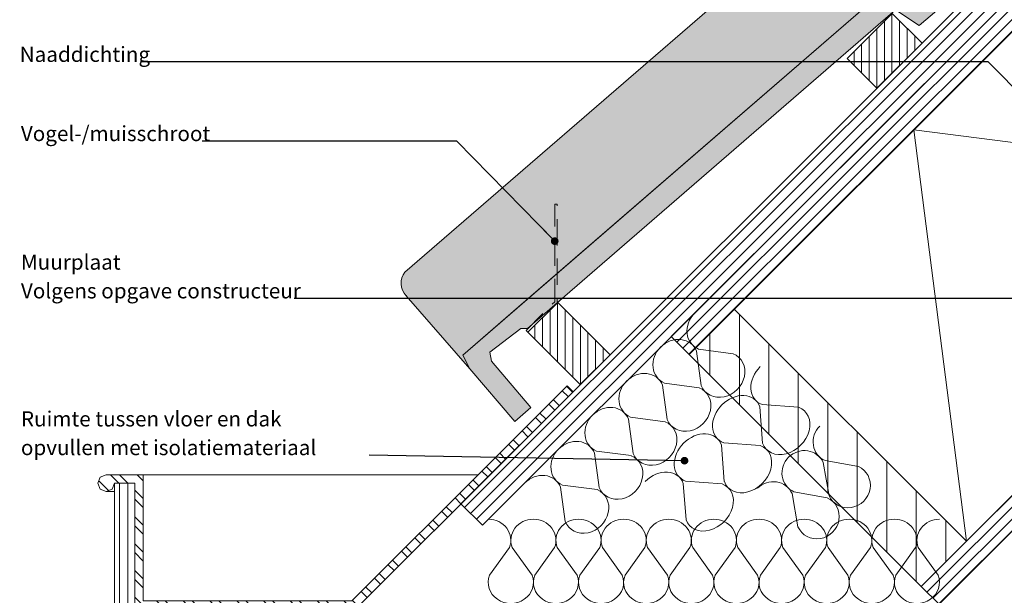
# Model space of a CAD drawing. Units: millimetres. Extents: x 772 to 1816, y -837 to 637.
# Drawn here: x 773 to 1358, y -261 to 81 of the extents above; entities that cross this region are included whole.
import ezdxf

# ---------------------------------------------------------------- set-up
doc = ezdxf.new("R2010")
doc.units = ezdxf.units.MM
doc.header["$MEASUREMENT"] = 0
doc.linetypes.add('B0703', pattern=[23.435, 15.625, -7.81])
for name, color, linetype in [('16 Fundering', 7, 'Continuous'), ('21 Buitenwanden 2D arcering', 7, 'Continuous'), ('27 Daken', 7, 'Continuous'), ('27 Daken 2D arcering', 7, 'Continuous'), ('27 Daken Laagscheidingslijnen', 7, 'Continuous'), ('28 Draagconstructies', 7, 'Continuous'), ('28 Draagconstructies 2D arcering', 7, 'Continuous'), ('28 Draagconstructies Doorsnede-arcering', 7, 'Continuous'), ('28 Draagconstructies Laagscheidingslijnen', 7, 'Continuous'), ('Info 1_  5_10', 7, 'Continuous')]:
    doc.layers.add(name, color=color, linetype=linetype)
doc.styles.add('GENERATED_STYLE_2', font='txt')
doc.dimstyles.new('GENERATED_STYLE__3', dxfattribs={"dimtxt": 0.18, "dimasz": 9.12, "dimexe": 0.18, "dimexo": 0.0625, "dimgap": 0.09, "dimtad": 0, "dimtih": 1, "dimtoh": 1, "dimdec": 4, "dimzin": 0, "dimdsep": 46, "dimcen": 0.09, "dimadec": 0, "dimazin": 0, "dimtfac": 1, "dimtdec": 4, "dimtmove": 0, "dimatfit": 3, "dimldrblk": 'ARROWHEAD_11', "dimfxl": 1, "dimtolj": 1, "dimtzin": 0, "dimarcsym": 0})

# ---------------------------------------------------------------- blocks, each defined once
blk = doc.blocks.new('2D Pan d OVH 20 KM[1]_1', base_point=(1075.39, -166.08))
at = {"layer": '27 Daken 2D arcering', "linetype": 'Continuous', "lineweight": 0, "true_color": 0xbebebe}
blk.add_hatch(color=9, dxfattribs=at).paths.add_polyline_path([(1001.65, -68.89, 0.391464), (1002.42, -82.88), (1040.1, -126.38), (1040.15, -126.44), (1036.11, -118.15), (1069.16, -89.52), (1282.71, 95.5), (1278.9, 102.65), (1282.34, 105.61), (1291.64, 103.24), (1304.6, 114.47), (1301.33, 122.09), (1307.54, 127.48), (1318.51, 120.34), (1279.32, 165.59), (1273.64, 166.63)])
at = {"layer": '27 Daken 2D arcering', "linetype": 'Continuous', "lineweight": 0, "true_color": 0x000000}
blk.add_hatch(color=18, dxfattribs=at).paths.add_polyline_path([(1282.71, 95.5), (1036.11, -118.15), (1040.15, -126.44), (1066.9, -157.6), (1076.46, -149.37), (1053.02, -121.8), (1051.99, -116.5), (1070.37, -102.42), (1074.42, -102.31), (1292.91, 87.01), (1307.08, 77.78), (1317.41, 86.71), (1321.99, 112.21), (1318.68, 120.22), (1307.54, 127.48), (1301.33, 122.09), (1304.6, 114.47), (1291.64, 103.24), (1282.34, 105.61), (1278.9, 102.65)])
h = blk.add_hatch(dxfattribs=at)
h.set_pattern_fill('310_Naaldhout__01__0001', color=18, style=0, pattern_type=2)
h.set_pattern_definition([(90, (1281.862, 40.392), (-4.5, 0), [])])
h.paths.add_polyline_path([(1281.86, 40.39), (1308.73, 67.26), (1291.05, 84.94), (1264.18, 58.07)])
h = blk.add_hatch(dxfattribs=at)
h.set_pattern_fill('310_Naaldhout__01__0001', color=18, style=0, pattern_type=2)
h.set_pattern_definition([(90, (1105.7924, -135.6776), (-4.5, 0), [])])
h.paths.add_polyline_path([(1105.79, -135.68), (1123.47, -118), (1092.36, -86.89), (1074.68, -104.56)])
at = {"layer": '27 Daken', "color": 1, "linetype": 'Continuous', "lineweight": 0}
for p, q in [((1273.64, 166.63), (1001.65, -68.89)), ((1069.16, -89.52), (1282.71, 95.5)), ((1291.05, 84.94), (1264.18, 58.07)), ((1308.73, 67.26), (1291.05, 84.94)), ((1281.86, 40.39), (1308.73, 67.26)), ((1264.18, 58.07), (1281.86, 40.39)), ((1002.42, -82.88), (1040.1, -126.38)), ((1092.36, -86.89), (1074.68, -104.56)), ((1123.47, -118), (1092.36, -86.89)), ((1036.11, -118.15), (1069.16, -89.52)), ((1074.68, -104.56), (1105.79, -135.68)), ((1040.15, -126.44), (1036.11, -118.15)), ((1105.79, -135.68), (1123.47, -118)), ((1040.1, -126.38), (1040.15, -126.44))]:
    blk.add_line(p, q, dxfattribs=at)
at = {"layer": '27 Daken', "color": 4, "linetype": 'Continuous', "lineweight": 0}
for p, q in [((1282.71, 95.5), (1036.11, -118.15)), ((1074.42, -102.31), (1292.91, 87.01)), ((1292.91, 87.01), (1307.08, 77.78)), ((1307.08, 77.78), (1317.41, 86.71)), ((1051.99, -116.5), (1070.37, -102.42)), ((1070.37, -102.42), (1074.42, -102.31)), ((1053.02, -121.8), (1051.99, -116.5)), ((1036.11, -118.15), (1040.15, -126.44)), ((1076.46, -149.37), (1053.02, -121.8)), ((1040.15, -126.44), (1066.9, -157.6)), ((1066.9, -157.6), (1076.46, -149.37))]:
    blk.add_line(p, q, dxfattribs=at)
at = {"layer": '27 Daken', "color": 1, "linetype": 'Continuous', "lineweight": 0}
blk.add_arc((1009.6, -75.47), 10.32, 140.4033, 225.91757, dxfattribs=at)
blk.add_point((1002.42, -82.88), dxfattribs=at)
blk = doc.blocks.new('2D Isolatie 20 KM[2]_1', base_point=(1761.67, 197.72))
at = {"layer": '16 Fundering', "color": 2, "linetype": 'Continuous', "lineweight": 0}
for p, q in [((1197.23, -90.94), (1623.78, 335.61)), ((1623.78, 335.61), (1761.67, 197.72)), ((1761.67, 197.72), (1335.12, -228.82)), ((1335.12, -228.82), (1197.23, -90.94))]:
    blk.add_line(p, q, dxfattribs=at)
at = {"layer": '16 Fundering', "color": 9, "linetype": 'Continuous', "lineweight": 0}
for p, q in [((1761.67, 197.72), (1517.14, 228.97)), ((1517.14, 228.97), (1548.39, -15.55)), ((1548.39, -15.55), (1303.87, 15.7)), ((1303.87, 15.7), (1335.12, -228.82))]:
    blk.add_line(p, q, dxfattribs=at)
blk = doc.blocks.new('2D Isolatie 20 KM[3]_1', base_point=(1319.1, -265.8))
at = {"layer": '16 Fundering', "color": 9, "linetype": 'Continuous', "lineweight": 0}
for p, q in [((1051.93, -249.03), (1063.72, -232.58)), ((1065.33, -232.58), (1077.11, -249.03)), ((1078.73, -249.03), (1090.51, -232.58)), ((1092.13, -232.58), (1103.91, -249.03)), ((1105.53, -249.03), (1117.31, -232.58)), ((1118.93, -232.58), (1130.71, -249.03)), ((1132.33, -249.03), (1144.11, -232.58)), ((1145.72, -232.58), (1157.51, -249.03)), ((1159.12, -249.03), (1170.91, -232.58)), ((1172.52, -232.58), (1184.3, -249.03)), ((1185.92, -249.03), (1197.7, -232.58)), ((1199.32, -232.58), (1211.1, -249.03)), ((1212.72, -249.03), (1224.5, -232.58)), ((1226.12, -232.58), (1237.9, -249.03)), ((1239.52, -249.03), (1251.3, -232.58)), ((1252.92, -232.58), (1264.7, -249.03)), ((1266.31, -249.03), (1278.1, -232.58)), ((1279.71, -232.58), (1291.5, -249.03)), ((1293.11, -249.03), (1304.89, -232.58)), ((1306.51, -232.58), (1318.29, -249.03))]:
    blk.add_line(p, q, dxfattribs=at)
for centre, start_param, end_param in [((1051.12, -228.3), 5.934119, 7.853982), ((1077.92, -228.3), 1.570796, 3.490659), ((1077.92, -228.3), 5.934119, 7.853982), ((1104.72, -228.3), 1.570796, 3.490659), ((1104.72, -228.3), 5.934119, 7.853982), ((1131.52, -228.3), 1.570796, 3.490659), ((1131.52, -228.3), 5.934119, 7.853982), ((1158.32, -228.3), 1.570796, 3.490659), ((1158.32, -228.3), 5.934119, 7.853982), ((1185.11, -228.3), 1.570796, 3.490659), ((1185.11, -228.3), 5.934119, 7.853982), ((1211.91, -228.3), 1.570796, 3.490659), ((1211.91, -228.3), 5.934119, 7.853982), ((1238.71, -228.3), 1.570796, 3.490659), ((1238.71, -228.3), 5.934119, 7.853982), ((1265.51, -228.3), 1.570796, 3.490659), ((1265.51, -228.3), 5.934119, 7.853982), ((1292.3, -228.3), 1.570796, 3.490659), ((1292.3, -228.3), 5.934119, 7.853982), ((1319.1, -228.3), 1.570796, 3.490659), ((1064.52, -253.3), 2.792527, 6.632251), ((1091.32, -253.3), 2.792527, 6.632251), ((1118.12, -253.3), 2.792527, 6.632251), ((1144.92, -253.3), 2.792527, 6.632251), ((1171.71, -253.3), 2.792527, 6.632251), ((1198.51, -253.3), 2.792527, 6.632251), ((1225.31, -253.3), 2.792527, 6.632251), ((1252.11, -253.3), 2.792527, 6.632251), ((1278.9, -253.3), 2.792527, 6.632251), ((1305.7, -253.3), 2.792527, 6.632251)]:
    blk.add_ellipse(centre, major_axis=(13.4, 0), ratio=0.932915, start_param=start_param, end_param=end_param, dxfattribs=at)
blk = doc.blocks.new('2D Isolatie 20 KM[4]_1', base_point=(1209.04, -128.63))
at = {"layer": '16 Fundering', "color": 9, "linetype": 'Continuous', "lineweight": 0}
for p, q in [((1177.59, -136.36), (1174.84, -115.84)), ((1176.06, -114.63), (1196.57, -117.38)), ((1157.38, -156.56), (1154.64, -136.05)), ((1155.85, -134.83), (1176.37, -137.58)), ((1137.18, -176.76), (1134.43, -156.25)), ((1135.65, -155.03), (1156.17, -157.78)), ((1115.45, -175.23), (1135.96, -177.98)), ((1116.98, -196.97), (1114.23, -176.45)), ((1096.78, -217.17), (1094.03, -196.65)), ((1095.25, -195.44), (1115.76, -198.18))]:
    blk.add_line(p, q, dxfattribs=at)
for centre, start_param, end_param in [((1182.53, -102.11), 1.570796, 3.490659), ((1162.32, -122.31), 5.934119, 7.853982), ((1162.32, -122.31), 1.570796, 3.490659), ((1190.1, -129.89), 2.792527, 6.632251), ((1142.12, -142.52), 1.570796, 3.490659), ((1142.12, -142.52), 5.934119, 7.853982), ((1169.9, -150.09), 2.792527, 6.632251), ((1121.92, -162.72), 5.934119, 7.853982), ((1121.92, -162.72), 1.570796, 3.490659), ((1149.7, -170.29), 2.792527, 6.632251), ((1101.72, -182.92), 5.934119, 7.853982), ((1101.72, -182.92), 1.570796, 3.490659), ((1129.49, -190.5), 2.792527, 6.632251), ((1081.51, -203.12), 5.934119, 7.853982), ((1109.29, -210.7), 2.792527, 6.632251)]:
    blk.add_ellipse(centre, major_axis=(10.1, 10.1), ratio=0.875034, start_param=start_param, end_param=end_param, dxfattribs=at)
blk = doc.blocks.new('2D Isolatie 20 KM[5]_1', base_point=(1247.97, -160.41))
at = {"layer": '16 Fundering', "color": 9, "linetype": 'Continuous', "lineweight": 0}
for p, q in [((1214.05, -170.6), (1212.42, -148.97)), ((1213.79, -147.6), (1235.43, -149.23)), ((1191.31, -193.35), (1189.68, -171.71)), ((1191.05, -170.34), (1212.68, -171.97)), ((1168.57, -216.09), (1166.94, -194.46)), ((1168.31, -193.09), (1189.94, -194.72))]:
    blk.add_line(p, q, dxfattribs=at)
for centre, start_param, end_param in [((1221.46, -133.89), 1.570796, 3.490659), ((1198.71, -156.63), 5.934119, 7.853982), ((1198.71, -156.63), 1.570796, 3.490659), ((1227.76, -162.94), 2.792527, 6.632251), ((1175.97, -179.38), 5.934119, 7.853982), ((1175.97, -179.38), 1.570796, 3.490659), ((1205.02, -185.68), 2.792527, 6.632251), ((1153.23, -202.12), 5.934119, 7.853982), ((1182.28, -208.43), 2.792527, 6.632251)]:
    blk.add_ellipse(centre, major_axis=(11.37, 11.37), ratio=0.777256, start_param=start_param, end_param=end_param, dxfattribs=at)
blk = doc.blocks.new('2D Isolatie 20 KM[6]_1', base_point=(1283.33, -195.76))
at = {"layer": '16 Fundering', "color": 9, "linetype": 'Continuous', "lineweight": 0}
for p, q in [((1251.15, -180.95), (1270.91, -184.46)), ((1253.54, -201.83), (1250.03, -182.07)), ((1235.05, -220.32), (1231.54, -200.56)), ((1232.66, -199.44), (1252.42, -202.95))]:
    blk.add_line(p, q, dxfattribs=at)
for centre, start_param, end_param in [((1256.81, -169.24), 1.570796, 3.490659), ((1238.32, -187.73), 5.934119, 7.853982), ((1238.32, -187.73), 1.570796, 3.490659), ((1265.25, -196.17), 2.792527, 6.632251), ((1219.83, -206.22), 5.934119, 7.853982), ((1246.76, -214.66), 2.792527, 6.632251)]:
    blk.add_ellipse(centre, major_axis=(9.24, 9.24), ratio=0.956096, start_param=start_param, end_param=end_param, dxfattribs=at)
blk = doc.blocks.new('ARROWHEAD_11')
at = {"color": 0, "linetype": 'Continuous', "lineweight": 0}
blk.add_line((0, 0), (-1, 0), dxfattribs=at)
at = {"color": 0, "linetype": 'Continuous', "lineweight": 0, "const_width": 0.25, "flags": 128}
blk.add_lwpolyline([(-0.125, 0, 1), (0.125, 0, 1)], format="xyb", close=True, dxfattribs=at)

msp = doc.modelspace()

# ---------------------------------------------------------------- hatches: boundary and pattern name
at = {"layer": '21 Buitenwanden 2D arcering', "linetype": 'Continuous', "lineweight": 0}
h = msp.add_hatch(dxfattribs=at)
h.set_pattern_fill('3D_006___Houtachtig_plaa_79', color=9, style=0, pattern_type=2)
h.set_pattern_definition([(90, (627.075, -6216.3014), (-5, 0), [])])
h.paths.add_polyline_path([(829.23, -415.3), (841.23, -415.3), (841.23, -398.3), (841.23, -376.3), (841.23, -337.3), (841.23, -287.3), (841.23, -269.3), (841.23, -194.3), (829.23, -194.3)])
at = {"layer": '27 Daken 2D arcering', "linetype": 'Continuous', "lineweight": 0}
h = msp.add_hatch(dxfattribs=at)
h.set_pattern_fill('3D_006___Houtachtig_plaa_79', color=9, style=0, pattern_type=2)
h.set_pattern_definition([(45, (494.885, -6216.4814), (-3.535534, 3.535534), [])])
h.paths.add_polyline_path([(1159.76, -107.2), (1170.36, -117.81), (1573.56, 285.38), (1555.36, 288.4)])
h = msp.add_hatch(dxfattribs=at)
h.set_pattern_fill('3D_006___Houtachtig_plaa_79', color=9, style=0, pattern_type=2)
h.set_pattern_definition([(45, (494.885, -6216.4814), (-3.535534, 3.535534), [])])
h.paths.add_polyline_path([(1308.25, -255.69), (1318.86, -266.3), (1630.37, 45.22), (1630.37, 66.43)])
at = {"layer": '28 Draagconstructies 2D arcering', "linetype": 'Continuous', "lineweight": 0}
h = msp.add_hatch(dxfattribs=at)
h.set_pattern_fill('3D_006___Houtachtig_plaa_79', color=9, style=0, pattern_type=2)
h.set_pattern_definition([(45.0045, (1259.7564, -7.2024), (-3.53581, 3.53526), [])])
h.paths.add_polyline_path([(1034.9, -206.57), (1047.62, -219.3), (1471.89, 204.96), (1446.43, 204.96), (1105.22, -136.25)])
h = msp.add_hatch(dxfattribs=at)
h.set_pattern_fill('3D_003___Naaldhout_1___1_FC', color=9, style=0, pattern_type=2)
h.set_pattern_definition([(90, (1252.741, -173.317), (-17.5, 0), [])])
h.paths.add_polyline_path([(1335.12, -228.82), (1308.25, -255.69), (1170.36, -117.81), (1197.23, -90.94)])
at = {"layer": '28 Draagconstructies Doorsnede-arcering', "linetype": 'Continuous', "lineweight": 0}
h = msp.add_hatch(dxfattribs=at)
h.set_pattern_fill('515_Staal_0001', color=9, style=0, pattern_type=2)
h.set_pattern_definition([(135, (495.075, -6216.301), (7.954951, 7.954951), []), (135, (492.423, -6218.953), (7.954951, 7.954951), [])])
h.paths.add_polyline_path([(820.69, -190.77), (819.23, -194.3), (820.69, -197.84), (824.23, -199.3), (827.76, -197.84), (829.23, -194.3), (841.23, -194.3), (841.23, -269.3), (972.18, -269.3), (984.91, -256.57), (1052, -189.48), (1101.5, -139.97), (1097.96, -136.43), (1051.81, -182.58), (970.1, -264.3), (846.23, -264.3), (846.23, -189.3), (824.23, -189.3)])

# ---------------------------------------------------------------- linework, layer by layer
at = {"layer": '27 Daken', "color": 9, "linetype": 'Continuous', "lineweight": 0}
msp.add_line((1551.23, 284.27), (1259.76, -7.2), dxfattribs=at)
at = {"layer": '27 Daken 2D arcering', "color": 3, "linetype": 'Continuous', "lineweight": 0, "flags": 128}
for points in [[(1159.76, -107.2), (1170.36, -117.81), (1573.56, 285.38), (1555.36, 288.4)], [(1308.25, -255.69), (1318.86, -266.3), (1630.37, 45.22), (1630.37, 66.43)]]:
    msp.add_lwpolyline(points, close=True, dxfattribs=at)
at = {"layer": '27 Daken Laagscheidingslijnen', "color": 2, "linetype": 'Continuous', "lineweight": 0}
msp.add_line((1572.44, 284.27), (1220.54, -67.63), dxfattribs=at)
at = {"layer": '28 Draagconstructies', "color": 9, "linetype": 'Continuous', "lineweight": 0}
for p, q in [((1045.09, -189.3), (846.23, -189.3)), ((824.23, -199.3), (829.23, -199.3))]:
    msp.add_line(p, q, dxfattribs=at)
at = {"layer": '28 Draagconstructies', "color": 1, "linetype": 'Continuous', "lineweight": 0}
msp.add_line((829.23, -194.3), (829.23, -415.3), dxfattribs=at)
at = {"layer": '28 Draagconstructies 2D arcering', "color": 1, "linetype": 'Continuous', "lineweight": 0, "flags": 128}
msp.add_lwpolyline([(1034.9, -206.57), (1047.62, -219.3), (1471.89, 204.96), (1446.43, 204.96), (1105.22, -136.25)], close=True, dxfattribs=at)
at = {"layer": '28 Draagconstructies 2D arcering', "color": 3, "linetype": 'Continuous', "lineweight": 0, "flags": 128}
msp.add_lwpolyline([(1335.12, -228.82), (1308.25, -255.69), (1170.36, -117.81), (1197.23, -90.94)], close=True, dxfattribs=at)
at = {"layer": '28 Draagconstructies Doorsnede-arcering', "color": 1, "linetype": 'Continuous', "lineweight": 0, "flags": 128}
msp.add_lwpolyline([(820.69, -190.77), (819.23, -194.3), (820.69, -197.84), (824.23, -199.3), (827.76, -197.84), (829.23, -194.3), (841.23, -194.3), (841.23, -269.3), (972.18, -269.3), (984.91, -256.57), (1052, -189.48), (1101.5, -139.97), (1097.96, -136.43), (1051.81, -182.58), (970.1, -264.3), (846.23, -264.3), (846.23, -189.3), (824.23, -189.3)], close=True, dxfattribs=at)
at = {"layer": '28 Draagconstructies Laagscheidingslijnen', "color": 1, "linetype": 'Continuous', "lineweight": 0, "flags": 128}
msp.add_lwpolyline([(841.23, -194.3), (841.23, -269.3), (841.23, -287.3), (841.23, -337.3)], dxfattribs=at)
at = {"layer": 'Info 1_  5_10', "color": 1, "linetype": 'B0703', "lineweight": 0, "flags": 128}
msp.add_lwpolyline([(1074.69, -104.56), (1073.63, -103.49), (1090.58, -86.54), (1090.58, -28.58), (1092.08, -28.58), (1092.08, -87.16)], close=True, dxfattribs=at)

# ---------------------------------------------------------------- block references
at = {"layer": '16 Fundering', "color": 1, "linetype": 'Continuous', "lineweight": 0}
for name, p in [('2D Isolatie 20 KM[2]_1', (1761.67, 197.72)), ('2D Isolatie 20 KM[4]_1', (1209.04, -128.63)), ('2D Isolatie 20 KM[5]_1', (1247.97, -160.41)), ('2D Isolatie 20 KM[6]_1', (1283.33, -195.76)), ('2D Isolatie 20 KM[3]_1', (1319.1, -265.8))]:
    msp.add_blockref(name, p, dxfattribs=at)
at = {"layer": '27 Daken', "color": 1, "linetype": 'Continuous', "lineweight": 0}
msp.add_blockref('2D Pan d OVH 20 KM[1]_1', (1075.39, -166.08), dxfattribs=at)

# ---------------------------------------------------------------- texts
at = {"layer": 'Info 1_  5_10', "color": 9, "linetype": 'Continuous', "lineweight": 0, "insert": (772.85, 56.08), "char_height": 9, "attachment_point": 7, "style": 'GENERATED_STYLE_2'}
msp.add_mtext('\\A1;{\\pql;\\fArial Unicode MS|b0|i0|c0|p34;Naaddichting}', dxfattribs=at)
at = {"layer": 'Info 1_  5_10', "color": 2, "linetype": 'Continuous', "lineweight": 0, "insert": (773.55, 8.99), "char_height": 9, "attachment_point": 7, "style": 'GENERATED_STYLE_2'}
msp.add_mtext('\\A1;{\\pql;\\fArial Unicode MS|b0|i0|c0|p34;Vogel-/muisschroot}', dxfattribs=at)
at = {"layer": 'Info 1_  5_10', "color": 9, "linetype": 'Continuous', "lineweight": 0, "insert": (773.58, -84.5), "char_height": 9, "attachment_point": 7, "line_spacing_factor": 1.138767, "style": 'GENERATED_STYLE_2'}
msp.add_mtext('\\A1;{\\pql;\\fArial Unicode MS|b0|i0|c0|p34;Muurplaat\\P\\pql;\\fArial Unicode MS|b0|i1|c0|p34;Volgens opgave constructeur}', dxfattribs=at)
at = {"layer": 'Info 1_  5_10', "color": 9, "linetype": 'Continuous', "lineweight": 0, "insert": (773.58, -177.67), "char_height": 9, "width": 206.7792, "attachment_point": 7, "line_spacing_factor": 1.136765, "style": 'GENERATED_STYLE_2'}
msp.add_mtext('\\A1;{\\pql;\\fArial Unicode MS|b0|i0|c0|p34;Ruimte tussen vloer en dak opvullen met isolatiemateriaal}', dxfattribs=at)

# ---------------------------------------------------------------- leaders
at = {"layer": 'Info 1_  5_10', "color": 1, "linetype": 'Continuous', "lineweight": 0, "annotation_type": 0, "has_hookline": 1, "hookline_direction": 1}
for points, text_width in [([(1493.01, -90.19), (1347.99, 56.08), (844.58, 56.08)], 71.64), ([(1090.58, -50.47), (1032.37, 8.99), (881.15, 8.99)], 107.5), ([(1506.55, -153.99), (1437.83, -84.5), (935.82, -84.5)], 162.15), ([(1167.66, -180.96), (980.45, -177.67)], 200.98)]:
    msp.add_leader(points, dimstyle='GENERATED_STYLE__3', dxfattribs=dict(at, text_width=text_width))

doc.saveas('drawing.dxf')
